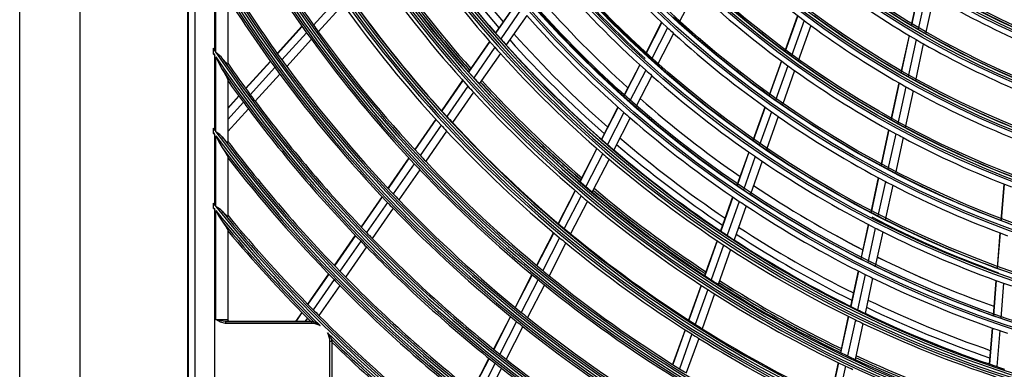
# Model space of a CAD drawing. Units: millimetres. Extents: x -8 to 6302, y 0 to 4500.
# Drawn here: x 1052 to 1298, y 1815 to 1903 of the extents above; entities that cross this region are included whole.
import ezdxf

# ---------------------------------------------------------------- set-up
doc = ezdxf.new("R2010")
doc.units = ezdxf.units.MM
doc.layers.add('LG-Product', color=3, linetype='Continuous')

msp = doc.modelspace()

# ---------------------------------------------------------------- linework, layer by layer
at = {"layer": 'LG-Product', "linetype": 'Continuous'}
for p, q in [((1052.06, 1697), (1052.06, 2479.6)), ((1067.06, 2479.6), (1067.06, 1697)), ((1094.06, 1793.2), (1094.06, 2384.2)), ((1094.19, 2384.1), (1094.19, 1793.3)), ((1095.84, 2382.44), (1095.84, 1794.96)), ((1100.83, 1894.8), (1100.83, 1914.99)), ((1101.06, 1894.46), (1101.06, 1914.61)), ((1221.06, 1910.05), (1216.9, 1901.98)), ((1276.89, 1910.59), (1274.87, 1901.28)), ((1276.95, 1910.56), (1274.93, 1901.24)), ((1278.64, 1909.52), (1276.63, 1900.24)), ((1104.06, 1908.23), (1104.06, 1891.53)), ((1131.67, 1908.11), (1125.48, 1901.28)), ((1280.45, 1908.43), (1278.45, 1899.18)), ((1132.86, 1906.44), (1126.67, 1899.62)), ((1176.1, 1906.76), (1170.95, 1899.34)), ((1176.14, 1906.71), (1171, 1899.29)), ((1177.4, 1905.25), (1172.27, 1897.84)), ((1178.77, 1903.71), (1173.64, 1896.31)), ((1246.47, 1903.65), (1243.29, 1894.78)), ((1246.52, 1903.61), (1243.35, 1894.74)), ((1248.09, 1902.43), (1244.92, 1893.58)), ((1122.61, 1901), (1116.42, 1894.17)), ((1122.65, 1900.94), (1116.46, 1894.12)), ((1212.48, 1901.98), (1208.45, 1894.13)), ((1212.53, 1901.94), (1208.5, 1894.08)), ((1213.95, 1900.61), (1209.93, 1892.78)), ((1249.77, 1901.18), (1246.6, 1892.36)), ((1123.76, 1899.38), (1117.58, 1892.57)), ((1124.96, 1897.73), (1118.78, 1890.92)), ((1169.49, 1897.22), (1164.21, 1889.6)), ((1215.48, 1899.21), (1211.46, 1891.4)), ((1274.32, 1898.7), (1272.31, 1889.44)), ((1274.38, 1898.66), (1272.37, 1889.41)), ((1276.07, 1897.67), (1274.08, 1888.43)), ((1100.49, 1895.39), (1100.49, 1895.48)), ((1100.66, 1895.14), (1100.49, 1895.48)), ((1100.49, 1895.3), (1100.49, 1895.39)), ((1100.49, 1894.19), (1100.49, 1895.3)), ((1100.83, 1894.8), (1100.66, 1895.14)), ((1169.53, 1897.17), (1164.26, 1889.55)), ((1170.81, 1895.73), (1165.54, 1888.12)), ((1277.89, 1896.62), (1275.9, 1887.41)), ((1100.49, 1894.14), (1100.49, 1894.19)), ((1100.49, 1894.09), (1100.49, 1894.14)), ((1100.49, 1894.05), (1100.49, 1894.09)), ((1100.49, 1894.01), (1100.49, 1894.05)), ((1100.49, 1894.01), (1100.66, 1893.86)), ((1100.66, 1893.86), (1100.83, 1893.7)), ((1100.83, 1874.94), (1100.83, 1893.7)), ((1101.07, 1894.45), (1101.06, 1894.46)), ((1101.06, 1894.46), (1101.06, 1894.46)), ((1101.06, 1874.63), (1101.06, 1893.36)), ((1101.06, 1893.36), (1101.79, 1891.75)), ((1101.6, 1894.04), (1101.07, 1894.45)), ((1102.1, 1893.62), (1101.6, 1894.04)), ((1102.37, 1893.34), (1102.1, 1893.62)), ((1102.62, 1893.05), (1102.37, 1893.34)), ((1102.69, 1892.95), (1102.62, 1893.05)), ((1102.77, 1892.85), (1102.69, 1892.95)), ((1103.12, 1892.41), (1102.77, 1892.85)), ((1103.44, 1892.02), (1103.12, 1892.41)), ((1172.18, 1894.19), (1166.92, 1886.6)), ((1242.41, 1892.32), (1239.33, 1883.73)), ((1101.79, 1891.75), (1102.62, 1890.22)), ((1102.62, 1890.22), (1103.12, 1889.42)), ((1103.63, 1891.81), (1103.44, 1892.02)), ((1103.8, 1891.64), (1103.63, 1891.81)), ((1103.91, 1891.54), (1103.8, 1891.64)), ((1103.99, 1891.49), (1103.91, 1891.54)), ((1104.04, 1891.49), (1103.99, 1891.49)), ((1104.06, 1891.53), (1104.04, 1891.49)), ((1114.7, 1892.28), (1108.53, 1885.47)), ((1114.74, 1892.22), (1108.57, 1885.41)), ((1115.86, 1890.68), (1109.69, 1883.87)), ((1207.02, 1891.36), (1203, 1883.54)), ((1207.07, 1891.32), (1203.05, 1883.49)), ((1208.51, 1890.02), (1204.49, 1882.21)), ((1242.47, 1892.28), (1239.39, 1883.69)), ((1244.04, 1891.12), (1240.97, 1882.56)), ((1245.73, 1889.91), (1242.67, 1881.36)), ((1103.12, 1889.42), (1103.56, 1888.67)), ((1103.56, 1888.67), (1103.91, 1888.02)), ((1103.91, 1888.02), (1104.06, 1887.62)), ((1104.06, 1887.62), (1104.06, 1872.01)), ((1117.07, 1889.03), (1110.91, 1882.23)), ((1162.75, 1887.49), (1157.48, 1879.88)), ((1162.79, 1887.44), (1157.53, 1879.83)), ((1210.05, 1888.64), (1206.04, 1880.84)), ((1164.08, 1886.01), (1158.82, 1878.42)), ((1271.76, 1886.88), (1269.77, 1877.67)), ((1271.82, 1886.84), (1269.83, 1877.63)), ((1273.52, 1885.88), (1271.54, 1876.69)), ((1106.81, 1883.57), (1104.06, 1880.54)), ((1106.85, 1883.52), (1104.06, 1880.44)), ((1165.46, 1884.49), (1160.21, 1876.91)), ((1275.35, 1884.86), (1273.37, 1875.7)), ((1107.98, 1881.98), (1104.06, 1877.66)), ((1109.2, 1880.35), (1104.06, 1874.68)), ((1201.58, 1880.78), (1197.45, 1872.75)), ((1201.63, 1880.73), (1197.5, 1872.7)), ((1238.28, 1880.79), (1235.3, 1872.48)), ((1238.34, 1880.75), (1235.36, 1872.44)), ((1156.02, 1877.77), (1150.77, 1870.19)), ((1156.07, 1877.72), (1150.81, 1870.14)), ((1203.08, 1879.45), (1198.96, 1871.43)), ((1204.63, 1878.1), (1200.51, 1870.09)), ((1239.92, 1879.62), (1236.95, 1871.33)), ((1241.62, 1878.44), (1238.66, 1870.16)), ((1100.66, 1875.25), (1100.49, 1875.56)), ((1100.49, 1875.47), (1100.49, 1875.56)), ((1100.49, 1875.39), (1100.49, 1875.47)), ((1100.49, 1874.35), (1100.49, 1875.39)), ((1100.83, 1874.94), (1100.66, 1875.25)), ((1157.36, 1876.31), (1152.11, 1868.73)), ((1269.21, 1875.11), (1267.29, 1866.2)), ((1269.28, 1875.08), (1267.35, 1866.16)), ((1100.49, 1874.27), (1100.49, 1874.35)), ((1100.49, 1874.18), (1100.49, 1874.27)), ((1100.49, 1874.18), (1100.66, 1874.04)), ((1100.66, 1874.04), (1100.83, 1873.91)), ((1100.83, 1856.21), (1100.83, 1873.91)), ((1101.07, 1874.62), (1101.06, 1874.63)), ((1101.06, 1874.63), (1101.06, 1874.63)), ((1101.06, 1855.92), (1101.06, 1873.6)), ((1101.06, 1873.6), (1101.8, 1872.11)), ((1101.59, 1874.28), (1101.07, 1874.62)), ((1102.07, 1873.91), (1101.59, 1874.28)), ((1102.36, 1873.66), (1102.07, 1873.91)), ((1102.62, 1873.38), (1102.36, 1873.66)), ((1103.01, 1872.91), (1102.62, 1873.38)), ((1103.39, 1872.5), (1103.01, 1872.91)), ((1158.76, 1874.81), (1153.52, 1867.24)), ((1270.99, 1874.14), (1269.06, 1865.25)), ((1272.82, 1873.16), (1270.9, 1864.28)), ((1101.8, 1872.11), (1102.62, 1870.72)), ((1102.62, 1870.72), (1103.13, 1869.97)), ((1103.59, 1872.29), (1103.39, 1872.5)), ((1103.78, 1872.12), (1103.59, 1872.29)), ((1103.9, 1872.02), (1103.78, 1872.12)), ((1103.98, 1871.97), (1103.9, 1872.02)), ((1104.04, 1871.97), (1103.98, 1871.97)), ((1104.06, 1872.01), (1104.04, 1871.97)), ((1196.28, 1870.45), (1192.04, 1862.21)), ((1196.33, 1870.41), (1192.09, 1862.17)), ((1103.13, 1869.97), (1103.57, 1869.28)), ((1103.57, 1869.28), (1103.92, 1868.69)), ((1103.92, 1868.69), (1104.06, 1868.33)), ((1104.06, 1868.33), (1104.06, 1853.55)), ((1149.31, 1868.08), (1144.06, 1860.51)), ((1149.35, 1868.03), (1144.11, 1860.46)), ((1197.78, 1869.15), (1193.55, 1860.92)), ((1199.34, 1867.81), (1195.12, 1859.59)), ((1234.26, 1869.55), (1231.29, 1861.27)), ((1234.31, 1869.51), (1231.35, 1861.23)), ((1235.9, 1868.41), (1232.94, 1860.14)), ((1150.66, 1866.63), (1145.42, 1859.07)), ((1237.61, 1867.24), (1234.66, 1858.99)), ((1152.06, 1865.14), (1146.83, 1857.59)), ((1266.63, 1863.15), (1264.76, 1854.52)), ((1266.69, 1863.11), (1264.82, 1854.48)), ((1268.4, 1862.2), (1266.54, 1853.59)), ((1270.24, 1861.25), (1268.38, 1852.65)), ((1298.04, 1861.55), (1297.29, 1852.46)), ((1298.1, 1861.53), (1297.35, 1852.44)), ((1142.61, 1858.41), (1137.37, 1850.84)), ((1142.65, 1858.36), (1137.42, 1850.8)), ((1190.86, 1859.92), (1186.64, 1851.7)), ((1190.91, 1859.88), (1186.69, 1851.66)), ((1192.38, 1858.63), (1188.16, 1850.42)), ((1230.24, 1858.35), (1227.2, 1849.84)), ((1230.3, 1858.31), (1227.25, 1849.8)), ((1100.49, 1856.7), (1100.49, 1856.78)), ((1100.66, 1856.49), (1100.49, 1856.78)), ((1100.49, 1856.62), (1100.49, 1856.7)), ((1100.49, 1855.63), (1100.49, 1856.62)), ((1100.49, 1855.59), (1100.49, 1855.63)), ((1100.49, 1855.54), (1100.49, 1855.59)), ((1100.49, 1855.51), (1100.49, 1855.54)), ((1100.49, 1855.47), (1100.49, 1855.51)), ((1100.49, 1855.47), (1100.66, 1855.35)), ((1100.83, 1856.21), (1100.66, 1856.49)), ((1101.07, 1855.91), (1101.06, 1855.92)), ((1101.06, 1855.92), (1101.06, 1855.92)), ((1101.55, 1855.63), (1101.07, 1855.91)), ((1102.01, 1855.32), (1101.55, 1855.63)), ((1143.97, 1856.97), (1138.74, 1849.42)), ((1145.38, 1855.49), (1140.15, 1847.95)), ((1193.95, 1857.31), (1189.73, 1849.11)), ((1231.9, 1857.22), (1228.86, 1848.74)), ((1233.61, 1856.08), (1230.58, 1847.61)), ((1100.66, 1855.35), (1100.83, 1855.23)), ((1100.83, 1794.96), (1100.83, 1855.23)), ((1101.06, 1827.7), (1101.06, 1854.94)), ((1101.06, 1854.94), (1101.8, 1853.55)), ((1101.8, 1853.55), (1102.62, 1852.26)), ((1102.33, 1855.07), (1102.01, 1855.32)), ((1102.62, 1854.79), (1102.33, 1855.07)), ((1102.99, 1854.4), (1102.62, 1854.79)), ((1103.34, 1854.04), (1102.99, 1854.4)), ((1103.56, 1853.83), (1103.34, 1854.04)), ((1103.76, 1853.66), (1103.56, 1853.83)), ((1103.88, 1853.56), (1103.76, 1853.66)), ((1103.98, 1853.51), (1103.88, 1853.56)), ((1104.04, 1853.51), (1103.98, 1853.51)), ((1104.06, 1853.55), (1104.04, 1853.51)), ((1102.62, 1852.26), (1103.14, 1851.56)), ((1103.14, 1851.56), (1103.58, 1850.92)), ((1103.58, 1850.92), (1103.92, 1850.37)), ((1264.1, 1851.48), (1262.24, 1842.87)), ((1264.16, 1851.44), (1262.3, 1842.84)), ((1265.88, 1850.56), (1264.03, 1841.97)), ((1103.92, 1850.37), (1104.06, 1850.04)), ((1104.06, 1850.04), (1104.06, 1827.7)), ((1135.92, 1848.75), (1130.69, 1841.2)), ((1135.96, 1848.7), (1130.73, 1841.15)), ((1185.46, 1849.42), (1181.24, 1841.21)), ((1185.51, 1849.37), (1181.3, 1841.17)), ((1186.98, 1848.14), (1182.77, 1839.95)), ((1267.73, 1849.63), (1265.88, 1841.06)), ((1297.03, 1849.35), (1296.31, 1840.55)), ((1297.1, 1849.33), (1296.37, 1840.53)), ((1137.28, 1847.32), (1132.06, 1839.78)), ((1138.7, 1845.86), (1133.49, 1838.32)), ((1188.56, 1846.84), (1184.35, 1838.65)), ((1226.33, 1847.42), (1223.2, 1838.69)), ((1226.39, 1847.38), (1223.26, 1838.65)), ((1227.99, 1846.31), (1224.87, 1837.6)), ((1229.71, 1845.19), (1226.6, 1836.49)), ((1129.24, 1839.1), (1124.01, 1831.56)), ((1129.28, 1839.05), (1124.06, 1831.51)), ((1180.07, 1838.93), (1175.86, 1830.74)), ((1180.12, 1838.89), (1175.91, 1830.7)), ((1261.59, 1839.84), (1259.68, 1831.02)), ((1261.65, 1839.81), (1259.74, 1830.98)), ((1263.37, 1838.95), (1261.47, 1830.14)), ((1130.61, 1837.68), (1125.39, 1830.15)), ((1132.04, 1836.23), (1126.83, 1828.71)), ((1181.6, 1837.67), (1177.4, 1829.49)), ((1183.19, 1836.38), (1178.99, 1828.21)), ((1222.34, 1836.27), (1219.22, 1827.56)), ((1222.39, 1836.23), (1219.28, 1827.53)), ((1265.22, 1838.04), (1263.32, 1829.24)), ((1296.05, 1837.45), (1295.33, 1828.68)), ((1296.12, 1837.43), (1295.4, 1828.66)), ((1297.94, 1836.78), (1297.22, 1828.02)), ((1224.01, 1835.19), (1220.89, 1826.49)), ((1225.73, 1834.08), (1222.63, 1825.4)), ((1122.56, 1829.46), (1120.99, 1827.2)), ((1122.61, 1829.42), (1121.08, 1827.2)), ((1174.69, 1828.47), (1170.49, 1820.28)), ((1174.74, 1828.42), (1170.54, 1820.24)), ((1259.13, 1828.5), (1257.17, 1819.44)), ((1259.19, 1828.47), (1257.23, 1819.41)), ((1101.06, 1827.7), (1103.18, 1827.7)), ((1102.22, 1827.02), (1101.06, 1827.7)), ((1102.29, 1827.37), (1101.06, 1827.7)), ((1103.51, 1826.7), (1102.22, 1827.02)), ((1103.51, 1827.2), (1102.29, 1827.37)), ((1103.18, 1827.7), (1104.06, 1827.7)), ((1103.51, 1827.2), (1125.06, 1827.2)), ((1103.51, 1827.2), (1103.51, 1827.05)), ((1104.28, 1827.2), (1103.51, 1827.2)), ((1103.51, 1827.05), (1103.51, 1826.7)), ((1125.06, 1826.7), (1103.51, 1826.7)), ((1104.56, 1827.2), (1104.28, 1827.2)), ((1120.99, 1827.2), (1104.55, 1827.2)), ((1121.08, 1827.2), (1120.99, 1827.2)), ((1123.35, 1827.2), (1121.08, 1827.2)), ((1123.95, 1828.06), (1123.35, 1827.2)), ((1124.8, 1827.2), (1123.35, 1827.2)), ((1124.8, 1827.2), (1124.93, 1827.2)), ((1124.93, 1827.2), (1125.06, 1827.2)), ((1125.06, 1827.05), (1125.06, 1827.2)), ((1125.06, 1827.2), (1125.24, 1827.2)), ((1125.06, 1826.7), (1125.06, 1827.05)), ((1125.24, 1827.2), (1125.43, 1827.18)), ((1125.43, 1827.18), (1125.44, 1827.18)), ((1125.44, 1827.18), (1125.45, 1827.18)), ((1125.45, 1827.18), (1125.48, 1827.17)), ((1125.48, 1827.17), (1125.52, 1827.15)), ((1125.52, 1827.15), (1125.56, 1827.13)), ((1125.56, 1827.13), (1125.61, 1827.1)), ((1125.61, 1827.1), (1125.66, 1827.08)), ((1125.66, 1827.08), (1125.72, 1827.05)), ((1125.72, 1827.05), (1125.77, 1827.02)), ((1125.77, 1827.02), (1125.83, 1827)), ((1125.83, 1827), (1125.88, 1826.97)), ((1125.88, 1826.97), (1125.94, 1826.94)), ((1125.94, 1826.94), (1126, 1826.91)), ((1126, 1826.91), (1126.05, 1826.88)), ((1126.05, 1826.88), (1126.16, 1826.81)), ((1126.16, 1826.81), (1126.28, 1826.75)), ((1126.28, 1826.75), (1126.5, 1826.62)), ((1126.5, 1826.62), (1126.72, 1826.48)), ((1126.72, 1826.48), (1126.83, 1826.41)), ((1126.83, 1826.41), (1126.94, 1826.33)), ((1126.94, 1826.33), (1126.99, 1826.3)), ((1126.99, 1826.3), (1127.04, 1826.26)), ((1127.04, 1826.26), (1127.07, 1826.24)), ((1127.07, 1826.24), (1127.1, 1826.22)), ((1127.1, 1826.22), (1127.12, 1826.2)), ((1127.12, 1826.2), (1127.15, 1826.18)), ((1176.23, 1827.22), (1172.03, 1819.05)), ((1177.82, 1825.94), (1173.62, 1817.78)), ((1260.92, 1827.62), (1258.97, 1818.58)), ((1262.78, 1826.73), (1260.83, 1817.7)), ((1129.01, 1824.35), (1129.16, 1824.14)), ((1129.16, 1824.14), (1129.31, 1823.93)), ((1129.31, 1823.93), (1129.38, 1823.82)), ((1129.38, 1823.82), (1129.45, 1823.71)), ((1129.45, 1823.71), (1129.52, 1823.6)), ((1129.52, 1823.6), (1129.59, 1823.49)), ((1129.59, 1823.49), (1129.66, 1823.37)), ((1218.35, 1825.15), (1215.24, 1816.46)), ((1218.41, 1825.11), (1215.3, 1816.42)), ((1220.03, 1824.08), (1216.92, 1815.41)), ((1295.08, 1825.59), (1294.34, 1816.59)), ((1295.14, 1825.57), (1294.4, 1816.57)), ((1296.97, 1824.94), (1296.23, 1815.95)), ((1129.56, 1804.65), (1129.56, 1822.2)), ((1129.91, 1822.2), (1129.56, 1822.2)), ((1129.66, 1823.37), (1129.72, 1823.26)), ((1129.72, 1823.26), (1129.78, 1823.15)), ((1129.78, 1823.15), (1129.84, 1823.04)), ((1129.84, 1823.04), (1129.87, 1822.99)), ((1129.87, 1822.99), (1129.9, 1822.93)), ((1129.9, 1822.93), (1129.92, 1822.88)), ((1130.06, 1822.2), (1129.91, 1822.2)), ((1129.92, 1822.88), (1129.95, 1822.83)), ((1129.95, 1822.83), (1129.98, 1822.78)), ((1129.98, 1822.78), (1130, 1822.73)), ((1130, 1822.73), (1130.01, 1822.71)), ((1130.01, 1822.71), (1130.02, 1822.69)), ((1130.02, 1822.69), (1130.03, 1822.68)), ((1130.03, 1822.68), (1130.03, 1822.66)), ((1130.03, 1822.66), (1130.03, 1822.66)), ((1130.03, 1822.66), (1130.04, 1822.65)), ((1130.04, 1822.65), (1130.05, 1822.42)), ((1130.05, 1822.42), (1130.06, 1822.2)), ((1130.06, 1822.2), (1130.06, 1804.65)), ((1221.76, 1822.99), (1218.66, 1814.33)), ((1169.32, 1818.01), (1165.12, 1809.85)), ((1169.37, 1817.97), (1165.17, 1809.8)), ((1170.86, 1816.78), (1166.67, 1808.62)), ((1256.63, 1816.92), (1254.67, 1807.89)), ((1256.69, 1816.89), (1254.74, 1807.86)), ((1258.43, 1816.07), (1256.47, 1807.04)), ((1172.46, 1815.51), (1168.27, 1807.36))]:
    msp.add_line(p, q, dxfattribs=at)
for radius in [277.8, 277.31, 276.19, 275.7, 266.3, 265.81, 264.69, 264.2, 254.8, 254.31, 253.19, 252.7, 243.05, 242.56, 241.94, 241.45, 231.55, 231.06, 230.44, 229.95, 220.05, 219.56, 218.94, 218.45, 208.55, 208.06, 207.44, 206.95, 197.05, 196.56, 195.94, 195.45]:
    msp.add_circle((1387.06, 2089.2), radius, dxfattribs=at)
for centre, radius, start, end in [((1388.22, 2089.14), 290.19, 190.2, 259.5546), ((1388.17, 2089.13), 289.64, 190.6606, 261.4822), ((1388.15, 2089.13), 289, 190.9741, 262.3682), ((1388.18, 2089.13), 288.53, 191.1176, 261.5131), ((1388.56, 2089.24), 300.89, 197.1548, 252.2457), ((1388.58, 2089.25), 301.53, 197.5291, 251.8752), ((1388.59, 2089.25), 300.42, 197.8413, 251.8618), ((1388.65, 2089.27), 302.08, 198.7625, 250.9325), ((1388.99, 2089.37), 312.79, 202.9955, 246.4296), ((1389.01, 2089.38), 313.43, 203.2583, 246.1662), ((1389.02, 2089.39), 312.32, 203.5057, 246.1374), ((1389.09, 2089.41), 314, 204.1678, 245.4663), ((1387.06, 2088.2), 322.44, 207.5035, 242.3114), ((1387.06, 2088.2), 323.06, 207.713, 242.1035), ((1387.06, 2088.2), 321.95, 207.9323, 242.0677), ((1387.06, 2088.2), 321.5, 208.4136, 215.5492), ((1387.06, 2088.2), 323.55, 208.4652, 241.5348), ((1387.06, 2088.2), 324, 209.1371, 215.6451), ((1387.06, 2088.2), 285.5, 214.3908, 221.0756), ((1387.06, 2088.2), 285.5, 214.3908, 221.0756), ((1387.06, 2088.2), 283.7, 214.3044, 220.985), ((1387.06, 2088.2), 287, 214.4604, 221.5497), ((1387.06, 2088.2), 289.5, 214.5776, 221.6707), ((1387.06, 2088.2), 255.25, 220.2647, 227.2994), ((1387.06, 2088.2), 232, 226.217, 233.2009), ((1387.06, 2088.2), 298.5, 214.9831, 222.0891), ((1387.06, 2088.2), 298, 214.9626, 218.8242), ((1387.06, 2088.2), 297.5, 214.9408, 221.6613), ((1387.06, 2088.2), 264.69, 220.0432, 227.5432), ((1387.06, 2088.2), 333.94, 211.0811, 238.7589), ((1387.06, 2088.2), 334.56, 211.256, 238.5851), ((1387.06, 2088.2), 301, 215.0913, 222.2007), ((1387.06, 2088.2), 263.75, 220.76, 227.8107), ((1387.06, 2088.2), 218, 232.6183, 239.5658), ((1387.06, 2088.2), 333.45, 211.4571, 238.5429), ((1387.06, 2088.2), 333, 211.8047, 215.9783), ((1387.06, 2088.2), 266.75, 220.927, 227.9831), ((1387.06, 2088.2), 241, 226.853, 233.8579), ((1387.06, 2088.2), 220.5, 232.8252, 239.7796), ((1387.06, 2088.2), 335.05, 211.9041, 238.0959), ((1387.06, 2088.2), 243.5, 227.021, 234.0313), ((1387.06, 2088.2), 206.5, 239.0984, 246.0115), ((1387.06, 2088.2), 335.5, 212.4866, 216.0676), ((1387.06, 2088.2), 310, 215.466, 222.5874), ((1387.06, 2088.2), 273, 221.2647, 227.9115), ((1387.06, 2088.2), 273, 221.2644, 227.9106), ((1387.06, 2088.2), 209, 239.3302, 246.2512), ((1387.06, 2088.2), 312.5, 215.5662, 222.6907), ((1387.06, 2088.2), 275.25, 221.3799, 228.4506), ((1387.06, 2088.2), 298, 218.3749, 221.6846), ((1387.06, 2088.2), 278.25, 221.5329, 228.6085), ((1387.06, 2088.2), 252.25, 227.1104, 227.5817), ((1387.06, 2088.2), 232, 233.2009, 233.717), ((1387.06, 2088.2), 229.5, 233.5311, 240.5089), ((1387.06, 2088.2), 321.5, 215.5492, 215.9136), ((1387.06, 2088.2), 298, 219.2052, 221.6846), ((1387.06, 2088.2), 255.25, 227.2994, 227.7647), ((1387.06, 2088.2), 252.25, 227.5817, 234.6104), ((1387.06, 2088.2), 232, 233.717, 240.7009), ((1387.06, 2088.2), 218, 239.5658, 240.1183), ((1387.06, 2088.2), 324, 215.6451, 216.0066), ((1387.06, 2088.2), 324, 216.0066, 223.1451), ((1387.06, 2088.2), 321.5, 215.9136, 223.0492), ((1387.06, 2088.2), 287, 221.5497, 221.9604), ((1387.06, 2088.2), 285.5, 221.8903, 228.5774), ((1387.06, 2088.2), 285.5, 221.8903, 228.5774), ((1387.06, 2088.2), 283.7, 221.8032, 228.4838), ((1387.06, 2088.2), 255.25, 227.7647, 234.7994), ((1387.06, 2088.2), 220.5, 239.7796, 240.3252), ((1387.06, 2088.2), 218, 240.1183, 247.0658), ((1387.06, 2088.2), 345.44, 213.9469, 214.0453), ((1387.06, 2088.2), 289.5, 221.6707, 222.0776), ((1387.06, 2088.2), 287, 221.9604, 229.0497), ((1387.06, 2088.2), 220.5, 240.3252, 247.2796), ((1387.06, 2088.2), 346.06, 214.0984, 214.1962), ((1387.06, 2088.2), 345.44, 214.1137, 235.7438), ((1387.06, 2088.2), 346.06, 214.2643, 235.594), ((1387.06, 2088.2), 344.95, 214.4528, 235.5472), ((1387.06, 2088.2), 333, 215.9783, 216.3297), ((1387.06, 2088.2), 289.5, 222.0776, 229.1707), ((1387.06, 2088.2), 263.75, 227.8107, 228.26), ((1387.06, 2088.2), 241, 233.8579, 234.353), ((1387.06, 2088.2), 241, 234.353, 241.3579), ((1387.06, 2088.2), 346.55, 214.8388, 235.1612), ((1387.06, 2088.2), 344.5, 214.7667, 216.3782), ((1387.06, 2088.2), 335.5, 216.0676, 216.4163), ((1387.06, 2088.2), 333, 216.3297, 223.4783), ((1387.06, 2088.2), 266.75, 227.9831, 228.427), ((1387.06, 2088.2), 263.75, 228.26, 235.3107), ((1387.06, 2088.2), 243.5, 234.0313, 234.521), ((1387.06, 2088.2), 243.5, 234.521, 241.5313), ((1387.06, 2088.2), 347, 215.357, 216.4616), ((1387.06, 2088.2), 335.5, 216.4163, 223.5676), ((1387.06, 2088.2), 298.5, 222.0891, 222.4831), ((1387.06, 2088.2), 297.5, 222.441, 229.1616), ((1387.06, 2088.2), 266.75, 228.427, 235.4831), ((1387.06, 2088.2), 229.5, 240.5089, 241.0311), ((1387.06, 2088.2), 229.5, 241.0311, 248.0089), ((1387.06, 2088.2), 301, 222.2007, 222.5913), ((1387.06, 2088.2), 298.5, 222.4831, 229.5891), ((1387.06, 2088.2), 298, 222.4624, 226.1575), ((1387.06, 2088.2), 298, 222.4624, 225.3364), ((1387.06, 2088.2), 232, 240.7009, 241.217), ((1387.06, 2088.2), 344.5, 216.3782, 216.7174), ((1387.06, 2088.2), 301, 222.5913, 229.7007), ((1387.06, 2088.2), 273, 228.7637, 235.4106), ((1387.06, 2088.2), 273, 228.7647, 235.4109), ((1387.06, 2088.2), 252.25, 234.6104, 235.0817), ((1387.06, 2088.2), 232, 241.217, 248.2009), ((1387.06, 2088.2), 347, 216.4616, 216.7982), ((1387.06, 2088.2), 347, 216.7982, 223.9616), ((1387.06, 2088.2), 344.5, 216.7174, 223.8782), ((1387.06, 2088.2), 275.25, 228.4506, 228.8799), ((1387.06, 2088.2), 275.25, 228.8799, 235.9506), ((1387.06, 2088.2), 252.25, 235.0817, 242.1104), ((1387.06, 2088.2), 310, 222.5874, 222.966), ((1387.06, 2088.2), 278.25, 228.6085, 229.0329), ((1387.06, 2088.2), 278.25, 229.0329, 236.1085), ((1387.06, 2088.2), 255.25, 234.7994, 235.2647), ((1387.06, 2088.2), 255.25, 235.2647, 242.2994), ((1387.06, 2088.2), 356.94, 216.5989, 216.6881), ((1387.06, 2088.2), 312.5, 222.6907, 223.0662), ((1387.06, 2088.2), 310, 222.966, 230.0874), ((1387.06, 2088.2), 241, 241.3579, 241.853), ((1387.06, 2088.2), 241, 241.853, 248.8579), ((1387.06, 2088.2), 357.56, 216.7319, 216.8207), ((1387.06, 2088.2), 356.94, 216.7502, 233.1205), ((1387.06, 2088.2), 357.56, 216.8824, 232.9889), ((1387.06, 2088.2), 356.45, 217.0616, 232.9384), ((1387.06, 2088.2), 312.5, 223.0662, 230.1907), ((1387.06, 2088.2), 298, 225.7059, 229.1844), ((1387.06, 2088.2), 283.7, 229.3044, 235.985), ((1387.06, 2088.2), 243.5, 241.5313, 242.021), ((1387.06, 2088.2), 243.5, 242.021, 249.0313), ((1387.06, 2088.2), 358.05, 217.4012, 232.5988), ((1387.06, 2088.2), 356, 217.3501, 224.2518), ((1387.06, 2088.2), 298, 226.5727, 229.1844), ((1387.06, 2088.2), 287, 229.0497, 229.4604), ((1387.06, 2088.2), 285.5, 229.3898, 236.0769), ((1387.06, 2088.2), 285.5, 229.3898, 236.0769), ((1387.06, 2088.2), 263.75, 235.3107, 235.76), ((1387.06, 2088.2), 263.75, 235.76, 242.8107), ((1387.06, 2088.2), 358.5, 217.8705, 224.3298), ((1387.06, 2088.2), 321.5, 223.0492, 223.4136), ((1387.06, 2088.2), 289.5, 229.1707, 229.5776), ((1387.06, 2088.2), 289.5, 229.5776, 236.6707), ((1387.06, 2088.2), 287, 229.4604, 236.5497), ((1387.06, 2088.2), 266.75, 235.4831, 235.927), ((1387.06, 2088.2), 324, 223.1451, 223.5066), ((1387.06, 2088.2), 321.5, 223.4136, 230.5492), ((1387.06, 2088.2), 266.75, 235.927, 242.9831), ((1387.06, 2088.2), 252.25, 242.1104, 242.5817), ((1387.06, 2088.2), 324, 223.5066, 230.6451), ((1387.06, 2088.2), 252.25, 242.5817, 249.6104), ((1387.06, 2088.2), 298.5, 229.5891, 229.9831), ((1387.06, 2088.2), 297.5, 229.9413, 236.6618), ((1387.06, 2088.2), 273, 236.2653, 242.9097), ((1387.06, 2088.2), 273, 236.2649, 242.9112), ((1387.06, 2088.2), 255.25, 242.2994, 242.7647), ((1387.06, 2088.2), 255.25, 242.7647, 249.7994), ((1387.06, 2088.2), 333, 223.4783, 223.8297), ((1387.06, 2088.2), 301, 229.7007, 230.0913), ((1387.06, 2088.2), 298.5, 229.9831, 237.0891), ((1387.06, 2088.2), 298, 229.9622, 233.5), ((1387.06, 2088.2), 298, 229.9622, 232.7062), ((1387.06, 2088.2), 275.25, 235.9506, 236.3799), ((1387.06, 2088.2), 275.25, 236.3799, 243.4506), ((1387.06, 2088.2), 368.44, 218.9431, 219.0251), ((1387.06, 2088.2), 369.06, 219.0615, 219.1432), ((1387.06, 2088.2), 368.44, 219.0821, 230.7989), ((1387.06, 2088.2), 335.5, 223.5676, 223.9163), ((1387.06, 2088.2), 335.5, 223.9163, 231.0676), ((1387.06, 2088.2), 333, 223.8297, 230.9783), ((1387.06, 2088.2), 301, 230.0913, 237.2007), ((1387.06, 2088.2), 278.25, 236.1085, 236.5329), ((1387.06, 2088.2), 278.25, 236.5329, 243.6085), ((1387.06, 2088.2), 369.06, 219.2, 225.2315), ((1387.06, 2088.2), 367.95, 219.3716, 230.6284), ((1387.06, 2088.2), 367.5, 219.64, 224.6015), ((1387.06, 2088.2), 264.69, 242.5432, 250.0432), ((1387.06, 2088.2), 263.75, 242.8107, 243.26), ((1387.06, 2088.2), 369.55, 219.6748, 224.9352), ((1387.06, 2088.2), 283.7, 236.8032, 243.4838), ((1387.06, 2088.2), 266.75, 242.9831, 243.427), ((1387.06, 2088.2), 263.75, 243.26, 250.3107), ((1387.06, 2088.2), 370, 220.105, 224.6746), ((1387.06, 2088.2), 344.5, 223.8782, 224.2174), ((1387.06, 2088.2), 312.5, 230.1907, 230.5662), ((1387.06, 2088.2), 310, 230.0874, 230.466), ((1387.06, 2088.2), 310, 230.466, 237.5874), ((1387.06, 2088.2), 298, 233.0278, 236.6842), ((1387.06, 2088.2), 287, 236.5497, 236.9604), ((1387.06, 2088.2), 285.5, 236.8893, 243.5764), ((1387.06, 2088.2), 285.5, 236.8893, 243.5764), ((1387.06, 2088.2), 266.75, 243.427, 250.4831), ((1387.06, 2088.2), 347, 223.9616, 224.2982), ((1387.06, 2088.2), 347, 224.2982, 231.4616), ((1387.06, 2088.2), 344.5, 224.2174, 231.3782), ((1387.06, 2088.2), 312.5, 230.5662, 237.6907), ((1387.06, 2088.2), 298, 233.9334, 236.6842), ((1387.06, 2088.2), 289.5, 236.6707, 237.0776), ((1387.06, 2088.2), 287, 236.9604, 244.0497), ((1387.06, 2088.2), 289.5, 237.0776, 244.1707), ((1387.06, 2088.2), 273, 243.7644, 250.4112), ((1387.06, 2088.2), 273, 243.7652, 250.4114), ((1387.06, 2088.2), 275.25, 243.4506, 243.8799), ((1387.06, 2088.2), 275.25, 243.8799, 250.9506), ((1387.06, 2088.2), 356, 224.2518, 224.5796), ((1387.06, 2088.2), 356, 224.5796, 231.7518), ((1387.06, 2088.2), 321.5, 230.5492, 230.9136), ((1387.06, 2088.2), 321.5, 230.9136, 238.0492), ((1387.06, 2088.2), 278.25, 243.6085, 244.0329), ((1387.06, 2088.2), 358.5, 224.3298, 224.6552), ((1387.06, 2088.2), 358.5, 224.6552, 231.8298), ((1387.06, 2088.2), 324, 230.6451, 231.0066), ((1387.06, 2088.2), 324, 231.0066, 238.1451), ((1387.06, 2088.2), 298.5, 237.0891, 237.4831), ((1387.06, 2088.2), 298.5, 237.4831, 244.5891), ((1387.06, 2088.2), 298, 237.462, 240.8493), ((1387.06, 2088.2), 298, 237.462, 240.0828), ((1387.06, 2088.2), 297.5, 237.4415, 244.162), ((1387.06, 2088.2), 278.25, 244.0329, 251.1085), ((1387.06, 2088.2), 266.75, 250.4831, 250.927), ((1387.06, 2088.2), 301, 237.2007, 237.5913), ((1387.06, 2088.2), 301, 237.5913, 244.7007), ((1387.06, 2088.2), 283.7, 244.3044, 250.985), ((1387.06, 2088.2), 367.5, 224.6015, 224.9187), ((1387.06, 2088.2), 367.5, 224.9187, 230.36), ((1387.06, 2088.2), 333, 230.9783, 231.3297), ((1387.06, 2088.2), 298, 240.2859, 244.184), ((1387.06, 2088.2), 287, 244.0497, 244.4604), ((1387.06, 2088.2), 287, 244.4604, 251.5497), ((1387.06, 2088.2), 285.5, 244.3911, 251.0759), ((1387.06, 2088.2), 285.5, 244.3911, 251.0759), ((1104.56, 1827.7), 0.5, 180, 270), ((1104.56, 1827.7), 0.5, 180, 270), ((1387.06, 2088.2), 370, 224.6746, 224.8623), ((1125.06, 1822.2), 5, 85.7095, 90), ((1125.06, 1822.2), 4.5, 62.2845, 90), ((1387.06, 2088.2), 335.5, 231.0676, 231.4163), ((1387.06, 2088.2), 335.5, 231.4163, 237.5134), ((1387.06, 2088.2), 333, 231.3297, 238.1953), ((1387.06, 2088.2), 310, 237.5874, 237.966), ((1387.06, 2088.2), 298, 241.2918, 244.184), ((1387.06, 2088.2), 289.5, 244.1707, 244.5776), ((1387.06, 2088.2), 289.5, 244.5776, 251.6707), ((1387.06, 2088.2), 275.25, 250.9506, 251.3799), ((1387.06, 2088.2), 369.06, 225.6366, 230.6816), ((1125.06, 1822.2), 4.5, 0, 28.5836), ((1387.06, 2088.2), 312.5, 237.6907, 238.0662), ((1387.06, 2088.2), 310, 237.966, 245.0874), ((1387.06, 2088.2), 278.25, 251.1085, 251.5329), ((1387.06, 2088.2), 369.55, 225.9329, 230.3252), ((1125.06, 1822.2), 5, 0, 5.1586), ((1387.06, 2088.2), 370, 226.0051, 229.895), ((1387.06, 2088.2), 312.5, 238.0662, 244.9042), ((1387.06, 2088.2), 344.5, 231.3782, 231.7174), ((1387.06, 2088.2), 298.5, 244.5891, 244.9831), ((1387.06, 2088.2), 297.5, 244.9394, 251.6623), ((1387.06, 2088.2), 347, 231.4616, 231.7982), ((1387.06, 2088.2), 344.5, 231.7174, 235.2333), ((1387.06, 2088.2), 301, 244.7007, 245.0913), ((1387.06, 2088.2), 298.5, 244.9831, 251.4549), ((1387.06, 2088.2), 298, 244.9618, 251.6838), ((1387.06, 2088.2), 298, 244.9618, 251.6838), ((1387.06, 2088.2), 347, 231.7982, 234.643), ((1387.06, 2088.2), 321.5, 238.0492, 238.4136), ((1387.06, 2088.2), 287, 251.5497, 251.9604)]:
    msp.add_arc(centre, radius, start, end, dxfattribs=at)

doc.saveas('drawing.dxf')
